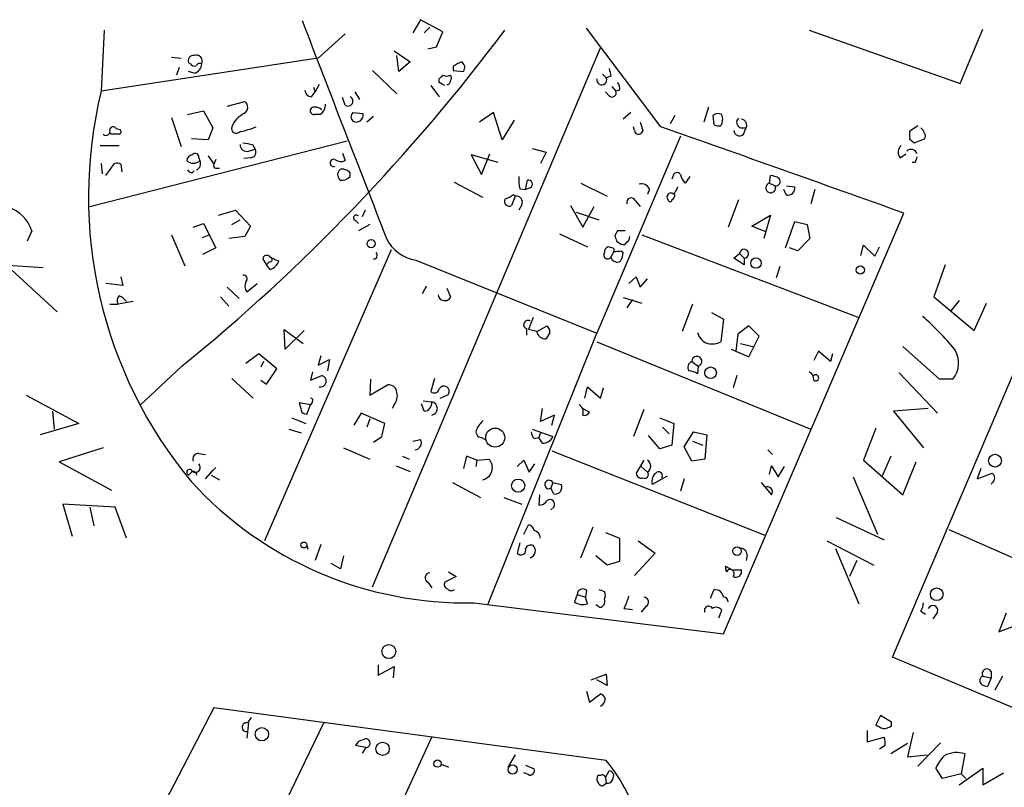
# Model space of a CAD drawing. Extents: x 6 to 743, y 0 to 920.
# Drawn here: x 430 to 518, y 721 to 790 of the extents above; entities that cross this region are included whole.
import ezdxf

# ---------------------------------------------------------------- set-up
doc = ezdxf.new("R2010")
doc.units = 0
doc.header["$MEASUREMENT"] = 0
doc.layers.add('MAIN', color=5, linetype='CONTINUOUS')

msp = doc.modelspace()

# ---------------------------------------------------------------- linework, layer by layer
at = {"layer": 'MAIN'}
for p, q in [((465.7513, 790.0247), (465.074, 788.8393)), ((467.7833, 788.924), (465.7513, 790.0247)), ((437.2187, 789.0933), (436.9647, 783.59)), ((458.978, 788.7547), (456.5227, 786.5533)), ((466.598, 789.3473), (466.09, 788.8393)), ((467.1907, 787.5693), (467.7833, 788.924)), ((487.426, 780.3727), (480.7373, 789.2627)), ((500.8033, 789.0933), (514.4347, 784.2673)), ((508.3387, 732.536), (532.5533, 789.432)), ((514.4347, 784.2673), (516.4667, 789.178)), ((461.4333, 738.886), (482.0073, 787.4847)), ((463.3807, 787.2307), (464.82, 786.2147)), ((466.4287, 787.4), (467.1907, 787.5693)), ((456.5227, 786.5533), (436.9647, 783.59)), ((443.3147, 786.638), (444.1613, 786.5533)), ((445.008, 786.0453), (444.8387, 786.13)), ((463.804, 785.368), (463.6347, 786.8073)), ((464.82, 786.2147), (463.804, 785.368)), ((443.992, 785.7067), (443.738, 785.0293)), ((445.3467, 785.1987), (444.8387, 785.368)), ((461.4333, 785.4527), (463.6347, 783.336)), ((468.7147, 785.7913), (468.7147, 785.4527)), ((468.7147, 785.4527), (469.646, 785.368)), ((482.1767, 785.114), (482.5153, 784.7753)), ((456.6073, 784.1827), (456.2687, 783.5053)), ((467.4447, 784.352), (467.4447, 784.6907)), ((482.9387, 784.9447), (482.5153, 784.7753)), ((455.93, 783.082), (456.2687, 783.5053)), ((456.0993, 783.9287), (456.2687, 783.5053)), ((459.8247, 783.5053), (460.248, 782.828)), ((466.6827, 784.098), (467.4447, 783.082)), ((482.7693, 783.1667), (482.4307, 783.5053)), ((483.0233, 784.0133), (483.362, 783.59)), ((483.7007, 783.6747), (483.362, 783.59)), ((448.31, 782.2353), (449.9187, 782.6587)), ((458.978, 782.32), (458.724, 782.9973)), ((444.754, 781.4733), (446.1933, 781.812)), ((446.1933, 781.812), (447.04, 780.288)), ((459.6553, 781.6427), (460.5867, 781.558)), ((472.3553, 781.6427), (471.0853, 780.796)), ((473.1173, 779.1873), (472.3553, 781.6427)), ((484.7167, 781.6427), (484.0393, 781.05)), ((491.744, 782.1507), (491.3207, 780.796)), ((443.3147, 781.2193), (444.1613, 778.5947)), ((456.692, 781.4733), (456.184, 781.4733)), ((461.518, 781.304), (460.9253, 780.796)), ((474.218, 780.9653), (473.1173, 779.1873)), ((488.696, 781.3887), (488.2727, 780.6267)), ((492.252, 780.542), (492.1673, 781.3887)), ((437.896, 779.6953), (437.7267, 779.78)), ((438.3193, 780.2033), (438.658, 780.1187)), ((447.04, 780.288), (446.6167, 779.1873)), ((485.0553, 780.034), (484.9707, 780.3727)), ((485.8173, 780.034), (485.648, 779.78)), ((494.6227, 780.288), (495.1307, 780.288)), ((494.8767, 779.6953), (495.1307, 780.288)), ((510.6247, 780.4573), (509.8627, 779.9493)), ((435.9487, 773.176), (459.1473, 779.1027)), ((446.6167, 779.1873), (445.0927, 779.272)), ((489.204, 779.526), (481.6687, 761.746)), ((509.8627, 779.272), (510.286, 778.9333)), ((510.286, 778.9333), (511.2173, 779.272)), ((436.88, 778.6793), (438.5733, 778.6793)), ((450.2573, 778.1713), (450.85, 778.3407)), ((450.596, 778.764), (450.85, 778.3407)), ((458.724, 778.002), (458.978, 777.3247)), ((475.8267, 778.4253), (477.0967, 778.0867)), ((477.0967, 778.0867), (476.5887, 777.0707)), ((436.9647, 777.0707), (437.0493, 776.1393)), ((437.388, 775.97), (438.15, 777.0707)), ((445.77, 777.5787), (445.8547, 777.3247)), ((446.6167, 777.748), (447.1247, 776.986)), ((447.294, 777.4093), (447.1247, 776.986)), ((450.4267, 777.5787), (449.834, 777.494)), ((472.7787, 777.1553), (470.3233, 777.8327)), ((470.3233, 777.8327), (471.2547, 776.0547)), ((471.2547, 776.0547), (472.0167, 777.9173)), ((509.016, 777.5787), (509.524, 777.9173)), ((510.3707, 777.1553), (510.1167, 777.1553)), ((438.7427, 776.986), (438.8273, 776.3087)), ((445.1773, 776.224), (445.3467, 776.3933)), ((447.294, 776.6473), (447.6327, 776.6473)), ((459.4013, 775.8853), (459.4013, 776.224)), ((468.7993, 775.3773), (471.3393, 774.0227)), ((475.234, 774.7), (475.4033, 775.5467)), ((480.2293, 775.2927), (482.6, 774.1073)), ((488.5267, 775.8853), (488.442, 775.6313)), ((490.0507, 775.8853), (489.6273, 775.2927)), ((497.2473, 775.2927), (497.332, 775.97)), ((497.2473, 775.2927), (497.7553, 775.0387)), ((474.726, 774.7847), (475.234, 774.7)), ((475.6573, 774.8693), (475.234, 774.7)), ((486.41, 774.7847), (486.2407, 774.2767)), ((498.7713, 774.192), (498.5173, 774.7)), ((498.7713, 775.0387), (499.5333, 774.954)), ((501.3113, 774.7), (500.9727, 773.43)), ((474.3027, 774.1073), (473.964, 773.2607)), ((474.1333, 774.2767), (474.3027, 774.1073)), ((485.14, 773.684), (485.5633, 773.176)), ((494.4533, 773.7687), (493.522, 771.3133)), ((447.548, 772.414), (449.072, 772.8373)), ((449.072, 772.8373), (450.4267, 771.398)), ((460.756, 772.8373), (460.502, 772.2447)), ((474.8953, 773.3453), (474.6413, 772.8373)), ((479.298, 773.2607), (480.3987, 771.3133)), ((479.806, 772.668), (481.838, 771.9907)), ((480.3987, 771.3133), (481.4147, 773.176)), ((448.7333, 771.5673), (449.4953, 771.9907)), ((459.9093, 771.906), (460.1633, 771.652)), ((493.0987, 734.6527), (509.3547, 772.5833)), ((495.6387, 771.398), (497.332, 772.414)), ((497.332, 772.414), (496.7393, 770.2973)), ((498.6867, 769.4507), (499.5333, 771.8213)), ((499.5333, 771.8213), (500.634, 771.5673)), ((430.6993, 770.9747), (430.276, 770.0433)), ((445.262, 771.3133), (446.1933, 771.652)), ((446.1933, 771.652), (447.294, 769.4507)), ((450.4267, 771.398), (449.9187, 770.4667)), ((461.1793, 771.5673), (460.1633, 770.9747)), ((483.5313, 770.9747), (483.2773, 770.5513)), ((496.9087, 770.89), (495.6387, 771.398)), ((500.634, 771.5673), (500.888, 770.2973)), ((443.3147, 770.636), (444.5, 767.842)), ((446.1087, 770.382), (446.7013, 770.636)), ((449.9187, 770.4667), (448.4793, 770.2973)), ((478.282, 770.7207), (480.822, 769.5353)), ((483.4467, 770.0433), (483.87, 769.7893)), ((485.7327, 770.636), (505.2907, 763.1853)), ((500.888, 770.2973), (499.7873, 769.1967)), ((447.294, 769.4507), (446.1087, 768.858)), ((463.1267, 769.2813), (451.6967, 743.0347)), ((483.0233, 769.4507), (482.6847, 769.5353)), ((483.1927, 769.112), (482.9387, 768.604)), ((483.87, 769.1967), (484.0393, 769.0273)), ((499.7873, 769.1967), (499.0253, 769.4507)), ((505.46, 768.7733), (505.714, 769.7047)), ((505.714, 769.7047), (506.73, 768.6887)), ((506.73, 768.6887), (507.1533, 769.5353)), ((451.5273, 768.4347), (451.866, 767.9267)), ((452.12, 768.1807), (451.866, 767.9267)), ((452.2047, 768.604), (452.9667, 768.2653)), ((465.328, 768.35), (481.6687, 761.746)), ((494.03, 768.5193), (494.538, 768.9427)), ((494.9613, 767.9267), (494.03, 768.5193)), ((494.538, 768.9427), (494.9613, 768.5193)), ((494.9613, 768.5193), (494.9613, 767.9267)), ((426.6353, 768.0113), (431.7153, 767.6727)), ((428.8367, 767.5033), (432.9853, 763.6933)), ((452.2047, 767.5033), (451.866, 767.9267)), ((498.1787, 767.7573), (497.84, 766.7413)), ((513.08, 767.9267), (512.064, 765.048)), ((438.7427, 766.826), (438.912, 766.064)), ((484.5473, 766.2333), (485.2247, 766.826)), ((485.2247, 766.826), (485.5633, 765.8947)), ((485.5633, 765.8947), (486.2407, 766.6567)), ((438.912, 766.064), (437.388, 766.2333)), ((448.31, 765.8947), (449.4107, 764.8787)), ((450.088, 765.4713), (451.0193, 766.2333)), ((466.2593, 765.9793), (465.9207, 765.302)), ((468.122, 765.81), (468.4607, 765.048)), ((439.8433, 764.6247), (438.4887, 764.3707)), ((447.7173, 765.048), (448.4793, 764.2013)), ((484.0393, 764.9633), (485.7327, 764.4553)), ((484.886, 764.794), (484.378, 764.032)), ((512.064, 765.048), (515.7047, 762)), ((514.35, 764.7093), (513.588, 763.778)), ((437.7267, 764.3707), (438.4887, 764.3707)), ((490.3047, 764.3707), (489.3733, 761.9153)), ((515.7047, 762), (516.8053, 764.4553)), ((475.9113, 763.1853), (475.488, 762.0847)), ((491.998, 763.6087), (493.0987, 763.016)), ((493.0987, 763.016), (492.8447, 760.984)), ((453.5593, 760.3067), (453.4747, 762.0847)), ((453.4747, 762.0847), (455.168, 760.8147)), ((455.2527, 762), (453.5593, 760.3067)), ((475.3187, 762.1693), (475.3187, 761.5767)), ((476.25, 761.9153), (475.488, 762.0847)), ((476.25, 761.9153), (477.1813, 762.4233)), ((495.3847, 762.4233), (494.3687, 761.6613)), ((496.316, 761.492), (495.3847, 762.4233)), ((471.8473, 737.362), (481.6687, 761.746)), ((477.4353, 761.8307), (477.0967, 761.238)), ((494.3687, 761.6613), (494.1993, 760.1373)), ((495.3847, 759.6293), (496.316, 761.492)), ((481.6687, 760.984), (500.9727, 753.11)), ((493.776, 760.3067), (495.3847, 759.6293)), ((494.6227, 760.8147), (495.7233, 760.5607)), ((512.572, 757.5973), (509.27, 760.5607)), ((451.1887, 759.8833), (450.0033, 759.0367)), ((452.7973, 758.5287), (451.1887, 759.8833)), ((456.7767, 759.714), (456.5227, 758.8673)), ((456.5227, 758.8673), (457.5387, 759.3753)), ((457.5387, 759.3753), (457.3693, 758.3593)), ((501.65, 760.1373), (501.2267, 759.2907)), ((502.7507, 759.206), (501.65, 760.1373)), ((502.92, 759.8833), (502.7507, 759.206)), ((444.246, 758.7827), (440.436, 755.2267)), ((451.612, 759.206), (451.358, 758.698)), ((451.866, 757.174), (452.7973, 758.5287)), ((490.22, 759.206), (490.8127, 758.7827)), ((490.8127, 758.7827), (490.728, 758.1053)), ((448.7333, 757.682), (450.6807, 755.904)), ((451.358, 757.5127), (451.866, 757.174)), ((456.0147, 758.2747), (455.8453, 757.5127)), ((455.8453, 757.5127), (456.8613, 757.936)), ((461.264, 757.5973), (461.1793, 756.158)), ((467.0213, 757.682), (466.6827, 756.4967)), ((494.284, 757.936), (493.9453, 756.8353)), ((508.9313, 758.19), (512.4027, 754.5493)), ((513.7573, 757.5973), (512.572, 757.5973)), ((461.1793, 756.158), (462.788, 757.0893)), ((480.568, 755.904), (480.822, 756.92)), ((480.822, 756.92), (482.0073, 755.904)), ((482.0073, 755.904), (482.2613, 756.8353)), ((430.1913, 756.158), (434.9327, 753.618)), ((467.5293, 755.904), (468.2913, 756.2427)), ((455.8453, 755.3113), (454.8293, 755.4807)), ((455.5067, 754.4647), (455.8453, 755.3113)), ((456.0147, 755.5653), (455.8453, 755.3113)), ((463.3807, 755.3113), (463.2113, 754.9727)), ((466.09, 754.7187), (465.836, 755.396)), ((466.0053, 755.65), (466.7673, 755.5653)), ((476.5887, 753.7873), (476.758, 754.9727)), ((480.3987, 754.9727), (480.9913, 754.634)), ((485.902, 754.888), (484.9707, 752.4327)), ((511.556, 754.9727), (508.4233, 754.7187)), ((432.562, 754.7187), (432.7313, 753.11)), ((454.152, 754.126), (455.422, 753.618)), ((460.4173, 754.5493), (459.74, 753.4487)), ((462.534, 753.618), (460.4173, 754.5493)), ((461.1793, 754.0413), (460.9253, 753.2793)), ((477.8587, 754.38), (476.5887, 753.7873)), ((477.6047, 753.4487), (477.8587, 754.38)), ((487.3413, 754.126), (488.6113, 753.618)), ((508.4233, 754.7187), (511.1327, 751.4167)), ((434.9327, 753.618), (431.4613, 752.602)), ((453.898, 753.11), (454.9987, 752.7713)), ((462.28, 752.4327), (462.534, 753.618)), ((475.8267, 753.11), (477.6893, 752.4327)), ((487.5953, 753.2793), (488.188, 752.6867)), ((488.6113, 753.618), (488.442, 751.6707)), ((506.8147, 753.1947), (505.714, 750.316)), ((461.518, 751.9247), (462.28, 752.4327)), ((471.2547, 752.348), (471.5933, 752.1787)), ((475.996, 752.2633), (476.4193, 752.348)), ((476.5887, 752.7713), (476.4193, 752.348)), ((476.758, 751.84), (476.4193, 752.348)), ((487.3413, 751.332), (486.3253, 752.5173)), ((489.5427, 751.5013), (490.3893, 752.856)), ((490.3893, 752.856), (491.5747, 752.602)), ((491.5747, 752.602), (491.4053, 750.4007)), ((437.134, 751.4167), (433.1547, 750.1467)), ((458.8087, 751.4167), (461.1793, 750.4007)), ((465.074, 752.0093), (465.7513, 752.1787)), ((488.442, 751.6707), (487.3413, 751.332)), ((490.22, 750.2313), (489.5427, 751.5013)), ((490.3047, 752.0093), (491.236, 751.6707)), ((445.77, 750.9087), (446.3627, 750.824)), ((464.1427, 750.6547), (464.7353, 750.4007)), ((469.9, 750.6547), (469.646, 749.554)), ((470.8313, 750.316), (469.9, 750.6547)), ((477.6047, 751.1627), (496.824, 743.5427)), ((497.078, 751.2473), (497.5013, 750.824)), ((508.1693, 750.6547), (507.4073, 748.8767)), ((433.1547, 750.1467), (437.896, 747.6067)), ((447.294, 749.6387), (446.8707, 749.2153)), ((463.55, 749.808), (464.82, 749.3)), ((470.8313, 750.316), (470.7467, 749.7233)), ((470.8313, 750.316), (471.932, 750.4007)), ((474.472, 749.7233), (475.0647, 750.316)), ((475.0647, 750.316), (475.5727, 749.2153)), ((475.5727, 749.2153), (476.0807, 749.9773)), ((485.902, 750.316), (485.2247, 749.1307)), ((485.648, 749.7233), (486.2407, 749.2153)), ((491.4053, 750.4007), (490.22, 750.2313)), ((497.2473, 749.046), (497.4167, 749.808)), ((497.4167, 749.808), (498.0093, 748.792)), ((498.0093, 748.792), (498.602, 749.7233)), ((505.714, 750.316), (509.27, 747.1833)), ((509.27, 747.1833), (510.4553, 750.1467)), ((516.2973, 749.554), (515.9587, 748.6227)), ((446.3627, 748.6227), (447.04, 749.3847)), ((446.8707, 748.9613), (447.6327, 748.538)), ((488.0187, 748.8767), (486.664, 748.1147)), ((504.7827, 748.792), (506.984, 743.6273)), ((515.9587, 748.6227), (517.3133, 749.1307)), ((468.63, 748.284), (471.17, 746.9293)), ((477.6893, 748.284), (477.52, 747.776)), ((477.774, 747.268), (477.52, 747.776)), ((477.6893, 748.284), (478.4513, 748.1147)), ((489.5427, 748.6227), (489.204, 747.522)), ((496.4853, 748.284), (497.4167, 747.1833)), ((517.3133, 748.284), (517.2287, 748.1147)), ((473.2867, 746.9293), (474.8953, 746.3367)), ((476.504, 747.1833), (476.4193, 746.252)), ((438.2347, 746.0827), (433.4933, 746.3367)), ((433.4933, 746.3367), (434.34, 743.458)), ((435.9487, 746.0827), (436.2873, 744.3893)), ((439.2507, 743.2887), (438.2347, 746.0827)), ((477.774, 746.0827), (477.52, 745.8287)), ((503.2587, 745.1513), (507.5767, 743.1193)), ((475.0647, 743.6273), (475.488, 744.474)), ((480.2293, 741.5107), (481.33, 744.3047)), ((482.4307, 743.7967), (483.7007, 743.2887)), ((513.4187, 744.0507), (557.022, 724.8313)), ((455.5067, 742.6113), (455.5913, 742.2727)), ((456.7767, 742.696), (456.2687, 741.2567)), ((474.726, 742.8653), (474.472, 741.934)), ((483.7007, 743.2887), (483.7007, 741.172)), ((485.394, 743.0347), (486.918, 741.934)), ((502.412, 743.0347), (506.6453, 740.8333)), ((458.8087, 741.68), (458.5547, 740.4947)), ((482.6, 740.8333), (481.584, 741.68)), ((486.918, 741.934), (485.0553, 739.902)), ((495.2153, 741.7647), (495.1307, 741.2567)), ((503.174, 742.3573), (505.2907, 737.362)), ((458.5547, 740.4947), (457.708, 741.0027)), ((483.7007, 741.172), (482.6, 740.8333)), ((493.3527, 740.2407), (493.268, 740.7487)), ((493.268, 740.7487), (493.8607, 740.41)), ((505.1213, 741.2567), (504.444, 739.8173)), ((468.9687, 739.8173), (467.9527, 739.3093)), ((468.2913, 740.2407), (468.9687, 739.8173)), ((493.8607, 740.41), (494.7073, 740.41)), ((466.4287, 739.3093), (466.7673, 738.8013)), ((479.8907, 738.2087), (479.6367, 737.5313)), ((479.8907, 738.2087), (480.6527, 737.9547)), ((480.7373, 738.5473), (480.6527, 737.9547)), ((481.838, 738.632), (482.346, 738.4627)), ((491.9133, 737.87), (492.252, 738.632)), ((470.5773, 737.4467), (493.0987, 734.6527)), ((480.822, 737.362), (480.6527, 737.9547)), ((481.9227, 737.0233), (481.584, 737.2773)), ((486.0713, 737.108), (485.648, 736.6)), ((484.124, 736.9387), (484.886, 736.854)), ((492.6753, 736.092), (492.9293, 736.7693)), ((510.8787, 736.6847), (511.302, 736.4307)), ((512.4027, 736.6), (511.9793, 736.0073)), ((518.5833, 736.5153), (517.906, 734.822)), ((517.906, 734.822), (520.3613, 735.7533)), ((461.9413, 731.8587), (461.9413, 730.9273)), ((550.8413, 714.6713), (508.3387, 732.536)), ((461.9413, 730.9273), (463.3807, 731.6893)), ((463.3807, 731.6893), (463.296, 730.6733)), ((481.1607, 730.504), (482.5153, 731.012)), ((482.5153, 731.012), (482.6, 729.996)), ((517.2287, 731.266), (517.2287, 730.6733)), ((482.6, 729.996), (481.6687, 730.504)), ((516.4667, 730.8427), (517.2287, 730.6733)), ((517.2287, 730.6733), (516.89, 729.9113)), ((518.2447, 730.8427), (517.5673, 729.5727)), ((480.7373, 729.488), (480.9913, 728.472)), ((480.9913, 728.472), (482.0073, 729.234)), ((447.1247, 727.964), (431.3767, 697.8227)), ((482.5153, 723.2227), (447.1247, 727.964)), ((445.1773, 702.1407), (457.0307, 726.6093)), ((450.2573, 726.6093), (450.088, 725.2547)), ((450.1727, 726.6093), (450.5113, 727.1173)), ((507.238, 727.2867), (506.8147, 726.44)), ((508.254, 726.694), (507.238, 727.2867)), ((508.254, 726.3553), (508.254, 726.694)), ((506.0527, 725.932), (506.0527, 724.916)), ((510.2013, 725.7627), (509.6933, 723.5613)), ((432.9853, 651.0867), (466.7673, 725.3393)), ((506.0527, 724.916), (507.5767, 725.3393)), ((509.6933, 724.7467), (508.1693, 723.8153)), ((512.6567, 724.8313), (510.6247, 722.7147)), ((460.8407, 724.408), (459.9093, 724.5773)), ((460.8407, 724.408), (460.502, 723.9)), ((507.6613, 724.5773), (507.1533, 724.2387)), ((514.858, 723.8153), (514.5193, 722.0373)), ((467.614, 722.884), (468.2913, 722.63)), ((474.3027, 723.7307), (473.6253, 722.63)), ((509.6933, 723.5613), (511.4713, 723.7307)), ((475.488, 721.9527), (475.0647, 722.122)), ((475.234, 722.7993), (475.996, 722.4607)), ((482.4307, 721.6987), (482.7693, 722.2913)), ((512.826, 721.614), (512.2333, 722.5453)), ((514.5193, 722.0373), (512.826, 721.614)), ((514.35, 721.0213), (516.4667, 722.5453)), ((514.5193, 722.0373), (514.9427, 721.614)), ((516.4667, 722.5453), (516.4667, 721.0213)), ((516.4667, 721.0213), (518.3293, 722.122)), ((482.0073, 721.868), (481.7533, 721.868)), ((482.1767, 720.9367), (482.5153, 721.1907)), ((482.4307, 721.6987), (482.5153, 721.1907))]:
    msp.add_line(p, q, dxfattribs=at)
for centre, radius in [((461.3063, 769.8317), 0.3641), ((496.0181, 768.0835), 0.4676), ((505.4261, 767.4526), 0.3759), ((491.929, 758.1864), 0.5224), ((472.4975, 752.3379), 0.8595), ((517.5759, 750.2688), 0.5785), ((474.5697, 748.0116), 0.5949), ((455.2441, 742.6537), 0.2658), ((494.3065, 742.1112), 0.3867), ((512.3191, 738.2135), 0.574), ((462.9037, 733.0477), 0.6323), ((451.4553, 725.5957), 0.6035), ((462.345, 724.2809), 0.6008), ((467.2894, 722.9452), 0.3302), ((474.0727, 722.418), 0.4161)]:
    msp.add_circle(centre, radius, dxfattribs=at)
for centre, radius, start, end in [((3923.776, 2124.2518), 3716.4791, 201.0403777, 201.3651912), ((336.1012, 891.847), 171.4684, 309.101654, 323.183265), ((445.5197, 786.2791), 0.5558, 335.126951, 108.135042), ((445.2983, 786.3145), 0.4952, 84.390726, 201.872304), ((445.3467, 786.2148), 0.3787, 206.585347, 296.551521), ((445.1412, 786.0574), 0.8829, 283.458631, 359.214731), ((445.8546, 785.7068), 0.3785, 63.414641, 153.448488), ((469.8819, 784.5881), 1.6763, 103.988163, 134.129898), ((469.1573, 785.7106), 0.5968, 324.96787, 57.641471), ((652.1553, 827.6274), 174.5167, 193.9276, 194.156815), ((382.964, 869.51), 119.7134, 314.885409, 315.114591), ((404.1987, 657.225), 141.9906, 63.320357, 63.54954), ((468.122, 785.6224), 0.683, 240.270726, 299.729274), ((468.1644, 784.479), 0.2993, 261.856362, 8.124688), ((468.1217, 784.7753), 0.4236, 323.157154, 36.842846), ((482.1054, 784.5988), 0.4463, 168.115971, 23.296365), ((483.1078, 783.8863), 0.6295, 340.359033, 47.717127), ((475.9192, 774.031), 40.1102, 166.212683, 219.776546), ((455.9159, 783.6606), 0.5788, 178.604026, 271.395974), ((483.0392, 783.4154), 0.367, 222.659093, 28.40861), ((449.5173, 782.136), 0.659, 298.719387, 52.478054), ((456.1078, 782.3961), 1.0922, 302.336807, 0.451139), ((459.2291, 782.6791), 0.4382, 235.036903, 66.858072), ((450.8581, 779.5033), 2.2958, 116.492504, 157.747197), ((456.1417, 781.812), 0.3413, 82.88123, 277.11877), ((456.2143, 781.2015), 0.9497, 47.056676, 91.828353), ((459.9939, 781.2617), 0.5097, 131.627938, 228.372062), ((459.9689, 781.4285), 0.6312, 240.210084, 11.838637), ((492.6027, 780.941), 0.6245, 58.468229, 134.202024), ((676.1751, 843.9099), 200.789, 198.320339, 198.54954), ((491.9012, 781.0474), 1.1128, 327.976607, 22.502237), ((494.7498, 780.7537), 0.4828, 127.890597, 254.734472), ((494.6765, 780.5342), 0.5167, 331.540006, 86.582751), ((437.388, 779.9663), 0.3714, 226.854644, 24.225635), ((438.0371, 780.0623), 0.3155, 26.548806, 169.701651), ((438.5098, 779.9282), 0.2414, 285.250955, 52.11877), ((449.1528, 780.2303), 0.443, 161.25013, 320.633246), ((448.7577, 785.1154), 5.2185, 278.1256, 294.656128), ((485.4152, 780.0553), 0.3605, 183.386991, 310.218628), ((-1448.9393, -4705.6857), 5817.7613, 70.32976573, 70.55894798), ((492.6755, 781.3895), 0.9474, 243.448472, 280.287538), ((494.5247, 780.043), 0.4948, 181.042258, 315.352106), ((679.2126, 779.6106), 169.3502, 179.885409, 180.114558), ((510.1167, 779.4133), 1.1601, 18.42714, 48.939059), ((510.8788, 779.526), 0.4232, 323.116564, 36.883436), ((438.2346, 610.3454), 169.3502, 89.885409, 90.114558), ((492.4938, 990.5041), 215.8455, 258.578053, 258.807257), ((445.439, 777.6248), 0.3342, 352.071139, 141.53563), ((450.0919, 778.7448), 0.5969, 178.156722, 286.087801), ((450.4099, 778.0866), 0.5082, 271.894503, 30.000795), ((509.6587, 778.0828), 0.8168, 133.090021, 218.108767), ((510.0024, 777.7803), 0.5549, 14.296745, 135.197143), ((438.3192, 776.1385), 0.9474, 63.448472, 100.287538), ((445.2623, 777.2397), 0.5991, 98.157154, 171.842846), ((445.262, 777.9383), 0.8531, 225.992591, 314.007409), ((445.3423, 777.0386), 0.5869, 287.215417, 29.176932), ((457.9205, 777.113), 0.3221, 66.929891, 293.070109), ((458.5863, 778.1816), 0.9422, 235.0583, 294.565749), ((637.4477, 735.0868), 133.8593, 161.453816, 161.683013), ((445.2196, 776.7742), 0.5518, 212.463229, 265.603684), ((447.294, 776.859), 0.2116, 143.124688, 270), ((458.8742, 776.0509), 0.5969, 144.994611, 237.638501), ((458.724, 776.1393), 0.4234, 53.132809, 143.132809), ((458.9357, 775.9278), 0.5518, 32.463229, 85.603684), ((488.8882, 775.8788), 0.3615, 29.117724, 178.969896), ((458.6515, 776.5325), 0.9905, 264.391856, 319.200438), ((477.9851, 775.5891), 3.3569, 174.937847, 193.864449), ((475.4953, 775.1949), 0.3636, 296.45232, 104.655344), ((490.8316, 776.4603), 1.6774, 193.993164, 224.113543), ((497.3495, 774.8621), 0.4426, 103.351716, 23.518182), ((497.2471, 774.4454), 1.527, 56.315136, 86.812677), ((497.8037, 775.4378), 0.4021, 263.085343, 43.780696), ((485.6622, 774.3756), 0.8524, 28.681808, 102.43184), ((488.3432, 774.0368), 0.3598, 41.822669, 228.177331), ((658.0955, 689.9454), 189.3057, 153.31696, 153.546156), ((498.856, 774.8693), 0.6826, 262.87186, 7.12814), ((473.7692, 773.6586), 0.443, 153.926622, 296.084995), ((472.9661, 775.4799), 1.6763, 283.988163, 314.129898), ((474.4086, 773.5782), 0.5396, 334.427539, 101.318262), ((484.759, 773.557), 0.4016, 18.434949, 198.434949), ((488.2727, 773.7686), 0.1694, 179.966177, 0.033843), ((488.146, 774.2342), 0.5516, 302.451277, 4.41862), ((427.6515, 770.0439), 3.1868, 16.982704, 129.619572), ((459.9786, 772.1523), 0.2558, 43.780451, 254.285299), ((483.87, 601.6248), 169.3502, 89.885409, 90.114591), ((465.8085, 771.7401), 3.424, 204.921464, 261.932847), ((610.3619, 812.6473), 133.8752, 198.327138, 198.556321), ((484.0393, 770.128), 0.3787, 243.441716, 333.441716), ((484.082, 770.4242), 0.5516, 302.451277, 4.41862), ((482.7946, 769.0951), 0.4537, 104.017867, 188.59446), ((483.0234, 769.239), 0.2116, 323.124688, 90.027065), ((483.0145, 773.287), 4.1788, 272.444051, 281.813311), ((494.9382, 768.9195), 0.4009, 273.303512, 176.682219), ((451.8942, 768.4063), 0.3681, 32.485518, 175.57383), ((452.1623, 768.3924), 0.2158, 258.700477, 78.66924), ((451.8658, 768.6042), 1.1519, 287.110409, 342.889591), ((461.4968, 768.7945), 0.3605, 273.372062, 40.228891), ((482.6423, 768.8156), 0.3642, 144.455006, 324.476953), ((483.4771, 768.7223), 0.5512, 192.392395, 303.995658), ((482.5172, 769.1113), 1.5244, 326.291169, 356.841227), ((449.7956, 766.6644), 0.3341, 308.437515, 97.965195), ((450.8608, 766.0111), 0.9427, 155.45494, 214.934259), ((466.3017, 766.2982), 0.3217, 262.426541, 277.555804), ((439.021, 764.6973), 0.6245, 135.797976, 211.531771), ((437.5137, 763.0141), 2.3688, 42.837631, 63.428459), ((467.8971, 765.2442), 0.5378, 182.867194, 275.934279), ((468.0202, 765.1583), 0.4541, 261.450515, 345.942335), ((475.4418, 762.5311), 0.3822, 55.673708, 251.209476), ((495.4807, 745.2672), 23.8, 39.191249, 49.14952), ((476.4798, 761.7719), 0.9573, 3.521453, 42.879217), ((477.0346, 762.0283), 0.7927, 188.195523, 274.492942), ((492.266, 762.3057), 1.6097, 197.162919, 247.858193), ((491.9979, 762.6782), 1.894, 259.701647, 296.556934), ((512.0223, 759.0658), 2.273, 319.755501, 33.088117), ((490.6753, 759.217), 0.4554, 287.55587, 181.383991), ((490.4486, 758.676), 0.5772, 113.331539, 213.274369), ((456.7283, 757.4295), 0.5237, 256.640447, 75.287066), ((489.882, 756.8372), 1.5244, 56.291169, 86.841227), ((500.4437, 757.5763), 0.7855, 355.356285, 62.756461), ((501.396, 757.735), 0.2794, 232.707702, 155.398187), ((462.9009, 756.3626), 0.7354, 3.851386, 98.830866), ((466.9979, 756.8211), 0.4523, 225.824085, 351.045813), ((467.868, 756.4966), 0.4903, 329.040252, 149.030231), ((455.8454, 755.6923), 0.2117, 323.124688, 90.027065), ((462.4068, 756.1157), 1.2631, 320.444741, 13.566481), ((624.2639, 797.492), 174.5653, 193.92564, 194.154823), ((466.0407, 755.4523), 0.7353, 273.844658, 8.839761), ((466.6876, 754.9727), 0.5979, 277.658587, 82.340136), ((479.6474, 754.634), 0.7931, 341.320599, 58.650916), ((455.4389, 754.9133), 0.4537, 194.030118, 278.59446), ((480.568, 754.8034), 0.4559, 248.20559, 338.189256), ((471.2717, 752.8561), 0.5083, 150.035633, 268.083714), ((472.6525, 752.305), 1.9912, 128.095812, 156.153792), ((476.6995, 752.9156), 0.9594, 183.561805, 222.837328), ((476.8067, 752.7915), 0.9527, 267.070024, 337.876971), ((465.2179, 751.8654), 0.6186, 272.35317, 30.428446), ((445.7217, 750.4158), 0.4953, 84.40337, 201.867995), ((445.4476, 749.6615), 0.4513, 233.213879, 44.407492), ((471.1285, 749.6307), 1.1129, 280.919168, 43.78035), ((485.8596, 749.7657), 0.6694, 304.698943, 55.296185), ((444.9318, 749.2069), 0.2626, 20.768033, 249.239702), ((360.3455, 833.7681), 119.7134, 314.893869, 315.123086), ((445.1713, 748.8585), 0.4415, 13.463431, 89.221396), ((485.6857, 749.1495), 0.4614, 182.33528, 286.573158), ((485.9781, 749.0037), 0.3372, 241.519721, 38.86146), ((487.5891, 748.3906), 0.9654, 121.318994, 196.606581), ((487.2482, 748.919), 0.3372, 321.11465, 118.503319), ((517.0593, 748.7074), 0.4937, 300.959776, 59.034253), ((469.8555, 770.9554), 33.5165, 222.368638, 271.233999), ((477.347, 748.1159), 0.3814, 26.155179, 296.974876), ((477.901, 747.8606), 0.6061, 257.903922, 24.785044), ((497.0386, 747.4504), 0.4629, 324.761589, 117.611004), ((476.4828, 747.0351), 0.7857, 265.364144, 332.746833), ((477.4353, 746.3367), 0.4233, 323.132809, 126.875312), ((475.4035, 743.8815), 0.5985, 8.116564, 81.883436), ((475.8406, 743.2321), 0.7502, 4.32666, 78.044471), ((475.6996, 742.1457), 0.5114, 65.549556, 155.559754), ((475.4699, 742.1336), 0.6504, 286.743959, 47.26173), ((474.8196, 742.2058), 0.4412, 218.023034, 20.081846), ((494.6369, 741.7789), 0.5786, 358.593643, 91.406357), ((466.6192, 739.7115), 0.445, 92.730598, 244.655661), ((493.6875, 740.0829), 0.3701, 314.146209, 154.764271), ((494.1993, 740.2769), 0.5251, 241.072569, 14.681922), ((468.2772, 739.0976), 0.3874, 146.880041, 259.51391), ((468.5415, 738.9435), 0.4044, 214.114473, 309.611441), ((480.3853, 738.1998), 0.4947, 44.631412, 178.969112), ((481.7111, 738.124), 0.7196, 331.921424, 28.078576), ((477.7469, 740.0231), 7.0838, 334.188426, 343.737078), ((492.3141, 737.8417), 0.7927, 8.195522, 94.492942), ((480.3987, 738.6324), 1.3391, 235.315401, 288.428184), ((481.8296, 737.5736), 0.5581, 279.602401, 22.291349), ((485.8959, 737.5132), 0.4415, 293.406467, 89.208421), ((491.744, 736.7693), 0.3766, 26.565051, 206.565051), ((493.0986, 737.5313), 0.4234, 0, 89.986468), ((509.6081, 737.5316), 1.527, 326.315136, 356.812677), ((511.9663, 736.7368), 0.4573, 342.595155, 153.799171), ((492.4251, 736.4498), 0.5969, 32.3615, 125.005389), ((516.8477, 731.0543), 0.4358, 29.058434, 209.046943), ((516.6572, 730.4352), 0.4499, 115.055368, 216.86735), ((516.9496, 730.8688), 0.9594, 227.162672, 266.438195), ((481.7109, 728.5141), 0.7785, 22.394546, 67.621866), ((481.6543, 728.825), 0.7765, 297.036896, 358.944826), ((450.0541, 726.2368), 0.391, 72.339083, 274.974184), ((591.8433, 895.6255), 189.3505, 243.316988, 243.54613), ((507.4071, 727.6259), 1.527, 273.187323, 303.684864), ((460.6653, 724.2749), 0.8142, 95.539741, 158.198591), ((460.8395, 724.7938), 0.3858, 270.178213, 130.933086), ((506.0949, 724.7891), 1.5806, 352.299482, 20.370222), ((514.1112, 721.7006), 2.2427, 70.549478, 119.838994), ((471.0112, 713.6607), 14.9592, 13.397022, 39.732747), ((515.7178, 720.9472), 3.8335, 135.250475, 155.362339), ((475.6574, 722.2913), 0.3786, 243.421413, 26.578587), ((482.7694, 721.868), 0.4233, 323.124688, 90.013536), ((482.291, 721.5506), 0.6244, 149.446987, 259.453054), ((482.1767, 721.6775), 0.2549, 4.771109, 131.644738), ((482.6529, 721.6246), 0.4552, 252.404942, 358.665732)]:
    msp.add_arc(centre, radius, start, end, dxfattribs=at)

doc.saveas('drawing.dxf')
